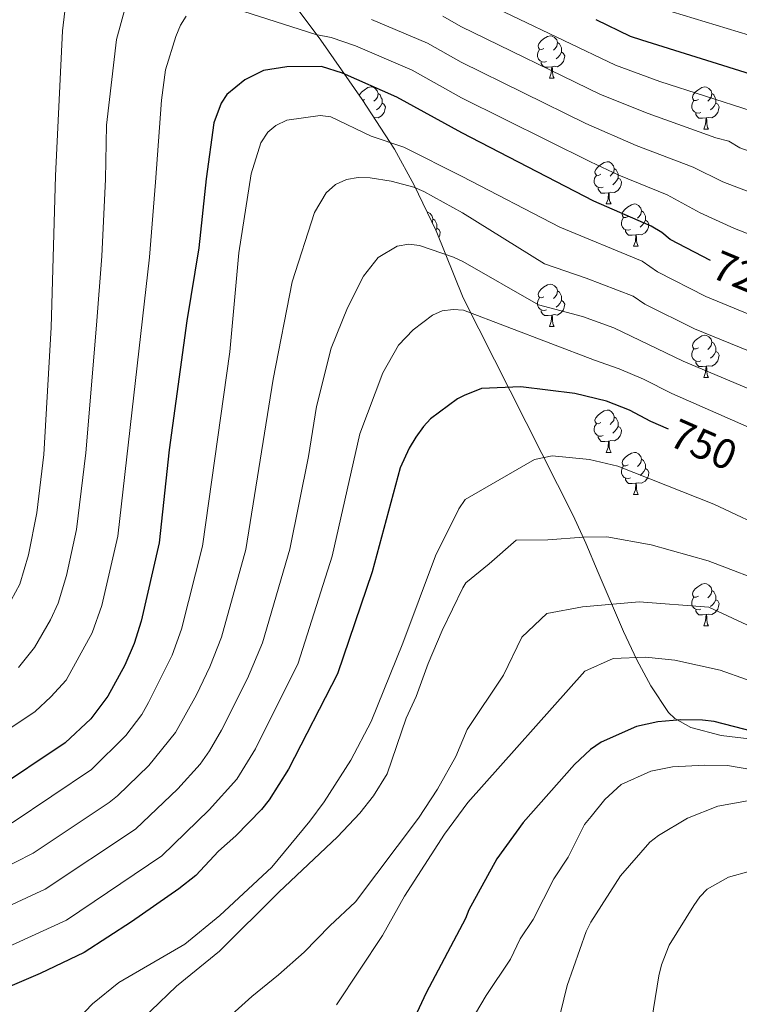
# Model space of a CAD drawing. Extents: x 595605 to 600103, y 786755 to 789789.
# Drawn here: x 596812 to 596983, y 788952 to 789186 of the extents above; entities that cross this region are included whole.
import ezdxf
from ezdxf.enums import TextEntityAlignment as Align

# ---------------------------------------------------------------- set-up
doc = ezdxf.new("R2010")
doc.units = 0
doc.header["$MEASUREMENT"] = 0
for name, color, linetype in [('Nivel 35', 7, 'Continuous'), ('Nivel 36', 7, 'Continuous'), ('Nivel 4', 7, 'Continuous'), ('Nivel 41', 7, 'Continuous'), ('Nivel 5', 7, 'Continuous'), ('Nivel 61', 7, 'Continuous'), ('Nivel 63', 7, 'Continuous')]:
    doc.layers.add(name, color=color, linetype=linetype)
doc.styles.add('Style-ariali', font='ariali.shx', dxfattribs={"bigfont": 'arialibig.shx'})
doc.linetypes.add('5zonar', pattern='A,-5,[1,dgnlstyle.shx,S=0.08,R=0,X=0,Y=0],-5', length=10)

msp = doc.modelspace()

# ---------------------------------------------------------------- linework, layer by layer
at = {"layer": 'Nivel 35', "color": 92, "linetype": '5zonar', "lineweight": 0, "ltscale": 0.5}
for points in [[(596917.101, 789119.792, 745.366), (596910.625, 789135.762, 740.228), (596905.447, 789146.62, 736.771), (596900.727, 789155.112, 734.056), (596893.052, 789166.951, 730.362), (596883.224, 789181.03, 726.466), (596865.69, 789204.495, 720.438)], [(596994.961, 789013.861, 784.32), (596978.395, 789015.836, 784.008), (596971.182, 789017.745, 783.736), (596967.358, 789019.908, 783.493), (596965.838, 789021.345, 783.35), (596961.679, 789027.626, 782.598), (596958.348, 789033.842, 781.518), (596955.19, 789040.545, 780.06), (596949.173, 789054.589, 776.088), (596946.206, 789061.519, 773.614), (596943.194, 789068.113, 770.842), (596917.101, 789119.792, 745.366)]]:
    msp.add_polyline3d(points, dxfattribs=at)
at = {"layer": 'Nivel 36', "color": 92, "linetype": 'Continuous', "lineweight": 0, "flags": 128}
for points in [[(596936.278, 789179.087), (596935.748, 789178.822), (596935.218, 789178.877), (596934.953, 789179.247), (596934.898, 789179.672), (596935.058, 789180.192), (596935.538, 789180.787), (596936.173, 789181.317), (596937.073, 789181.902), (596937.818, 789182.062), (596938.243, 789182.007), (596938.773, 789181.692), (596939.303, 789181.107), (596939.463, 789180.467), (596939.353, 789179.617), (596938.928, 789179.087), (596938.508, 789178.662)], [(596939.463, 789180.467), (596939.938, 789180.152), (596940.253, 789179.512), (596940.413, 789179.192), (596940.413, 789178.612), (596940.413, 789178.187), (596940.043, 789177.497), (596939.623, 789177.017), (596939.143, 789176.597)], [(596936.863, 789176.007), (596936.438, 789175.847), (596935.853, 789175.907), (596935.378, 789176.117), (596934.953, 789176.542), (596934.738, 789177.127), (596934.738, 789177.547), (596934.793, 789178.132), (596935.218, 789178.822)], [(596940.413, 789178.187), (596940.868, 789177.937), (596941.213, 789177.322), (596941.103, 789176.597), (596940.893, 789175.957), (596940.308, 789175.217), (596939.513, 789174.737), (596938.663, 789174.842), (596938.233, 789174.712)], [(596938.123, 789174.712), (596937.233, 789174.627), (596936.388, 789174.627), (596935.963, 789175.057), (596935.643, 789175.532), (596935.643, 789175.847)], [(596937.578, 789172.027), (596938.013, 789173.187), (596938.123, 789174.712), (596938.233, 789174.712), (596938.268, 789174.127), (596938.303, 789173.442), (596938.373, 789172.827), (596938.488, 789172.427), (596938.703, 789172.027)], [(596892.38, 789167.914), (596892.422, 789168.052), (596892.902, 789168.647), (596893.537, 789169.177), (596894.437, 789169.762), (596895.182, 789169.922), (596895.607, 789169.867), (596896.137, 789169.552), (596896.667, 789168.967), (596896.827, 789168.327), (596896.717, 789167.477), (596896.292, 789166.947), (596895.872, 789166.522)], [(596937.578, 789172.027), (596938.703, 789172.027)], [(596972.969, 789166.947), (596972.439, 789166.682), (596971.909, 789166.737), (596971.644, 789167.107), (596971.589, 789167.532), (596971.749, 789168.052), (596972.229, 789168.647), (596972.864, 789169.177), (596973.764, 789169.762), (596974.509, 789169.922), (596974.934, 789169.867), (596975.464, 789169.552), (596975.994, 789168.967), (596976.154, 789168.327), (596976.044, 789167.477), (596975.619, 789166.947), (596975.199, 789166.522)], [(596896.827, 789168.327), (596897.302, 789168.012), (596897.617, 789167.372), (596897.777, 789167.052), (596897.777, 789166.472), (596897.777, 789166.047), (596897.407, 789165.357), (596896.987, 789164.877), (596896.507, 789164.457)], [(596976.154, 789168.327), (596976.629, 789168.012), (596976.944, 789167.372), (596977.104, 789167.052), (596977.104, 789166.472), (596977.104, 789166.047), (596976.734, 789165.357), (596976.314, 789164.877), (596975.834, 789164.457)], [(596893.642, 789166.947), (596893.198, 789166.725)], [(596897.777, 789166.047), (596898.232, 789165.797), (596898.577, 789165.182), (596898.467, 789164.457), (596898.257, 789163.817), (596897.672, 789163.077), (596896.877, 789162.597), (596896.027, 789162.702), (596895.843, 789162.646)], [(596973.554, 789163.867), (596973.129, 789163.707), (596972.544, 789163.767), (596972.069, 789163.977), (596971.644, 789164.402), (596971.429, 789164.987), (596971.429, 789165.407), (596971.484, 789165.992), (596971.909, 789166.682)], [(596977.104, 789166.047), (596977.559, 789165.797), (596977.904, 789165.182), (596977.794, 789164.457), (596977.584, 789163.817), (596976.999, 789163.077), (596976.204, 789162.597), (596975.354, 789162.702), (596974.924, 789162.572)], [(596974.814, 789162.572), (596973.924, 789162.487), (596973.079, 789162.487), (596972.654, 789162.917), (596972.334, 789163.392), (596972.334, 789163.707)], [(596974.269, 789159.887), (596974.704, 789161.047), (596974.814, 789162.572), (596974.924, 789162.572), (596974.959, 789161.987), (596974.994, 789161.302), (596975.064, 789160.687), (596975.179, 789160.287), (596975.394, 789159.887)], [(596974.269, 789159.887), (596975.394, 789159.887)], [(596949.781, 789149.178), (596949.251, 789148.913), (596948.721, 789148.968), (596948.456, 789149.338), (596948.401, 789149.763), (596948.561, 789150.283), (596949.041, 789150.878), (596949.676, 789151.408), (596950.576, 789151.993), (596951.321, 789152.153), (596951.746, 789152.098), (596952.276, 789151.783), (596952.806, 789151.198), (596952.966, 789150.558), (596952.856, 789149.708), (596952.431, 789149.178), (596952.011, 789148.753)], [(596950.366, 789146.098), (596949.941, 789145.938), (596949.356, 789145.998), (596948.881, 789146.208), (596948.456, 789146.633), (596948.241, 789147.218), (596948.241, 789147.638), (596948.296, 789148.223), (596948.721, 789148.913)], [(596952.966, 789150.558), (596953.441, 789150.243), (596953.756, 789149.603), (596953.916, 789149.283), (596953.916, 789148.703), (596953.916, 789148.278), (596953.546, 789147.588), (596953.126, 789147.108), (596952.646, 789146.688)], [(596953.916, 789148.278), (596954.371, 789148.028), (596954.716, 789147.413), (596954.606, 789146.688), (596954.396, 789146.048), (596953.811, 789145.308), (596953.016, 789144.828), (596952.166, 789144.933), (596951.736, 789144.803)], [(596951.626, 789144.803), (596950.736, 789144.718), (596949.891, 789144.718), (596949.466, 789145.148), (596949.146, 789145.623), (596949.146, 789145.938)], [(596951.081, 789142.118), (596951.516, 789143.278), (596951.626, 789144.803), (596951.736, 789144.803), (596951.771, 789144.218), (596951.806, 789143.533), (596951.876, 789142.918), (596951.991, 789142.518), (596952.206, 789142.118)], [(596951.081, 789142.118), (596952.206, 789142.118)], [(596956.256, 789139.143), (596955.726, 789138.878), (596955.196, 789138.933), (596954.931, 789139.303), (596954.876, 789139.728), (596955.036, 789140.248), (596955.516, 789140.843), (596956.151, 789141.373), (596957.051, 789141.958), (596957.796, 789142.118), (596958.221, 789142.063), (596958.751, 789141.748), (596959.281, 789141.163), (596959.441, 789140.523), (596959.331, 789139.673), (596958.906, 789139.143), (596958.486, 789138.718)], [(596908.52, 789140.177), (596908.666, 789140.158), (596909.196, 789139.843), (596909.726, 789139.258), (596909.886, 789138.618), (596909.776, 789137.768), (596909.709, 789137.684)], [(596959.441, 789140.523), (596959.916, 789140.208), (596960.231, 789139.568), (596960.391, 789139.248), (596960.391, 789138.668), (596960.391, 789138.243), (596960.021, 789137.553), (596959.601, 789137.073), (596959.121, 789136.653)], [(596909.886, 789138.618), (596910.361, 789138.303), (596910.676, 789137.663), (596910.836, 789137.343), (596910.836, 789136.763), (596910.836, 789136.338), (596910.579, 789135.859)], [(596956.841, 789136.063), (596956.416, 789135.903), (596955.831, 789135.963), (596955.356, 789136.173), (596954.931, 789136.598), (596954.716, 789137.183), (596954.716, 789137.603), (596954.771, 789138.188), (596955.196, 789138.878)], [(596960.391, 789138.243), (596960.846, 789137.993), (596961.191, 789137.378), (596961.081, 789136.653), (596960.871, 789136.013), (596960.286, 789135.273), (596959.491, 789134.793), (596958.641, 789134.898), (596958.211, 789134.768)], [(596910.836, 789136.338), (596911.291, 789136.088), (596911.636, 789135.473), (596911.526, 789134.748), (596911.316, 789134.108), (596911.303, 789134.091)], [(596958.101, 789134.768), (596957.211, 789134.683), (596956.366, 789134.683), (596955.941, 789135.113), (596955.621, 789135.588), (596955.621, 789135.903)], [(596957.556, 789132.083), (596957.991, 789133.243), (596958.101, 789134.768), (596958.211, 789134.768), (596958.246, 789134.183), (596958.281, 789133.498), (596958.351, 789132.883), (596958.466, 789132.483), (596958.681, 789132.083)], [(596957.556, 789132.083), (596958.681, 789132.083)], [(596936.278, 789120.095), (596935.748, 789119.83), (596935.218, 789119.885), (596934.953, 789120.255), (596934.898, 789120.68), (596935.058, 789121.2), (596935.538, 789121.795), (596936.173, 789122.325), (596937.073, 789122.91), (596937.818, 789123.07), (596938.243, 789123.015), (596938.773, 789122.7), (596939.303, 789122.115), (596939.463, 789121.475), (596939.353, 789120.625), (596938.928, 789120.095), (596938.508, 789119.67)], [(596939.463, 789121.475), (596939.938, 789121.16), (596940.253, 789120.52), (596940.413, 789120.2), (596940.413, 789119.62), (596940.413, 789119.195), (596940.043, 789118.505), (596939.623, 789118.025), (596939.143, 789117.605)], [(596936.863, 789117.015), (596936.438, 789116.855), (596935.853, 789116.915), (596935.378, 789117.125), (596934.953, 789117.55), (596934.738, 789118.135), (596934.738, 789118.555), (596934.793, 789119.14), (596935.218, 789119.83)], [(596940.413, 789119.195), (596940.868, 789118.945), (596941.213, 789118.33), (596941.103, 789117.605), (596940.893, 789116.965), (596940.308, 789116.225), (596939.513, 789115.745), (596938.663, 789115.85), (596938.233, 789115.72)], [(596938.123, 789115.72), (596937.233, 789115.635), (596936.388, 789115.635), (596935.963, 789116.065), (596935.643, 789116.54), (596935.643, 789116.855)], [(596937.578, 789113.035), (596938.013, 789114.195), (596938.123, 789115.72), (596938.233, 789115.72), (596938.268, 789115.135), (596938.303, 789114.45), (596938.373, 789113.835), (596938.488, 789113.435), (596938.703, 789113.035)], [(596937.578, 789113.035), (596938.703, 789113.035)], [(596972.969, 789107.955), (596972.439, 789107.69), (596971.909, 789107.745), (596971.644, 789108.115), (596971.589, 789108.54), (596971.749, 789109.06), (596972.229, 789109.655), (596972.864, 789110.185), (596973.764, 789110.77), (596974.509, 789110.93), (596974.934, 789110.875), (596975.464, 789110.56), (596975.994, 789109.975), (596976.154, 789109.335), (596976.044, 789108.485), (596975.619, 789107.955), (596975.199, 789107.53)], [(596976.154, 789109.335), (596976.629, 789109.02), (596976.944, 789108.38), (596977.104, 789108.06), (596977.104, 789107.48), (596977.104, 789107.055), (596976.734, 789106.365), (596976.314, 789105.885), (596975.834, 789105.465)], [(596973.554, 789104.875), (596973.129, 789104.715), (596972.544, 789104.775), (596972.069, 789104.985), (596971.644, 789105.41), (596971.429, 789105.995), (596971.429, 789106.415), (596971.484, 789107), (596971.909, 789107.69)], [(596977.104, 789107.055), (596977.559, 789106.805), (596977.904, 789106.19), (596977.794, 789105.465), (596977.584, 789104.825), (596976.999, 789104.085), (596976.204, 789103.605), (596975.354, 789103.71), (596974.924, 789103.58)], [(596974.814, 789103.58), (596973.924, 789103.495), (596973.079, 789103.495), (596972.654, 789103.925), (596972.334, 789104.4), (596972.334, 789104.715)], [(596974.269, 789100.895), (596974.704, 789102.055), (596974.814, 789103.58), (596974.924, 789103.58), (596974.959, 789102.995), (596974.994, 789102.31), (596975.064, 789101.695), (596975.179, 789101.295), (596975.394, 789100.895)], [(596974.269, 789100.895), (596975.394, 789100.895)], [(596949.781, 789090.186), (596949.251, 789089.921), (596948.721, 789089.976), (596948.456, 789090.346), (596948.401, 789090.771), (596948.561, 789091.291), (596949.041, 789091.886), (596949.676, 789092.416), (596950.576, 789093.001), (596951.321, 789093.161), (596951.746, 789093.106), (596952.276, 789092.791), (596952.806, 789092.206), (596952.966, 789091.566), (596952.856, 789090.716), (596952.431, 789090.186), (596952.011, 789089.761)], [(596952.966, 789091.566), (596953.441, 789091.251), (596953.756, 789090.611), (596953.916, 789090.291), (596953.916, 789089.711), (596953.916, 789089.286), (596953.546, 789088.596), (596953.126, 789088.116), (596952.646, 789087.696)], [(596950.366, 789087.106), (596949.941, 789086.946), (596949.356, 789087.006), (596948.881, 789087.216), (596948.456, 789087.641), (596948.241, 789088.226), (596948.241, 789088.646), (596948.296, 789089.231), (596948.721, 789089.921)], [(596953.916, 789089.286), (596954.371, 789089.036), (596954.716, 789088.421), (596954.606, 789087.696), (596954.396, 789087.056), (596953.811, 789086.316), (596953.016, 789085.836), (596952.166, 789085.941), (596951.736, 789085.811)], [(596951.626, 789085.811), (596950.736, 789085.726), (596949.891, 789085.726), (596949.466, 789086.156), (596949.146, 789086.631), (596949.146, 789086.946)], [(596951.081, 789083.126), (596951.516, 789084.286), (596951.626, 789085.811), (596951.736, 789085.811), (596951.771, 789085.226), (596951.806, 789084.541), (596951.876, 789083.926), (596951.991, 789083.526), (596952.206, 789083.126)], [(596951.081, 789083.126), (596952.206, 789083.126)], [(596956.256, 789080.151), (596955.726, 789079.886), (596955.196, 789079.941), (596954.931, 789080.311), (596954.876, 789080.736), (596955.036, 789081.256), (596955.516, 789081.851), (596956.151, 789082.381), (596957.051, 789082.966), (596957.796, 789083.126), (596958.221, 789083.071), (596958.751, 789082.756), (596959.281, 789082.171), (596959.441, 789081.531), (596959.331, 789080.681), (596958.906, 789080.151), (596958.486, 789079.726)], [(596959.441, 789081.531), (596959.916, 789081.216), (596960.231, 789080.576), (596960.391, 789080.256), (596960.391, 789079.676), (596960.391, 789079.251), (596960.021, 789078.561), (596959.601, 789078.081), (596959.121, 789077.661)], [(596956.841, 789077.071), (596956.416, 789076.911), (596955.831, 789076.971), (596955.356, 789077.181), (596954.931, 789077.606), (596954.716, 789078.191), (596954.716, 789078.611), (596954.771, 789079.196), (596955.196, 789079.886)], [(596960.391, 789079.251), (596960.846, 789079.001), (596961.191, 789078.386), (596961.081, 789077.661), (596960.871, 789077.021), (596960.286, 789076.281), (596959.491, 789075.801), (596958.641, 789075.906), (596958.211, 789075.776)], [(596958.101, 789075.776), (596957.211, 789075.691), (596956.366, 789075.691), (596955.941, 789076.121), (596955.621, 789076.596), (596955.621, 789076.911)], [(596957.556, 789073.091), (596957.991, 789074.251), (596958.101, 789075.776), (596958.211, 789075.776), (596958.246, 789075.191), (596958.281, 789074.506), (596958.351, 789073.891), (596958.466, 789073.491), (596958.681, 789073.091)], [(596957.556, 789073.091), (596958.681, 789073.091)], [(596972.969, 789048.963), (596972.439, 789048.698), (596971.909, 789048.753), (596971.644, 789049.123), (596971.589, 789049.548), (596971.749, 789050.068), (596972.229, 789050.663), (596972.864, 789051.193), (596973.764, 789051.778), (596974.509, 789051.938), (596974.934, 789051.883), (596975.464, 789051.568), (596975.994, 789050.983), (596976.154, 789050.343), (596976.044, 789049.493), (596975.619, 789048.963), (596975.199, 789048.538)], [(596973.554, 789045.883), (596973.129, 789045.723), (596972.544, 789045.783), (596972.069, 789045.993), (596971.644, 789046.418), (596971.429, 789047.003), (596971.429, 789047.423), (596971.484, 789048.008), (596971.909, 789048.698)], [(596976.154, 789050.343), (596976.629, 789050.028), (596976.944, 789049.388), (596977.104, 789049.068), (596977.104, 789048.488), (596977.104, 789048.063), (596976.734, 789047.373), (596976.314, 789046.893), (596975.834, 789046.473)], [(596977.104, 789048.063), (596977.559, 789047.813), (596977.904, 789047.198), (596977.794, 789046.473), (596977.584, 789045.833), (596976.999, 789045.093), (596976.204, 789044.613), (596975.354, 789044.718), (596974.924, 789044.588)], [(596974.814, 789044.588), (596973.924, 789044.503), (596973.079, 789044.503), (596972.654, 789044.933), (596972.334, 789045.408), (596972.334, 789045.723)], [(596974.269, 789041.903), (596974.704, 789043.063), (596974.814, 789044.588), (596974.924, 789044.588), (596974.959, 789044.003), (596974.994, 789043.318), (596975.064, 789042.703), (596975.179, 789042.303), (596975.394, 789041.903)], [(596974.269, 789041.903), (596975.394, 789041.903)]]:
    msp.add_lwpolyline(points, dxfattribs=at)
at = {"layer": 'Nivel 4', "color": 25, "linetype": 'Continuous', "lineweight": 30, "flags": 128}
for points, elevation in [([(596948.61, 789185.938), (596956.746, 789182.019), (596959.47, 789181.079), (596986.534, 789172.641)], 700), ([(596975.885, 789128.666), (596966.299, 789133.661), (596964.287, 789135.331), (596961.75, 789136.819), (596948.092, 789142.753), (596916.737, 789158.985), (596901.276, 789167.524), (596888.426, 789173.161), (596883.364, 789174.757), (596875.185, 789174.698), (596869.645, 789173.84), (596865.147, 789171.638), (596860.92, 789168.151), (596859.537, 789166.067), (596857.815, 789161.371), (596855.985, 789148.112), (596854.256, 789131.723), (596851.382, 789114.392), (596847.215, 789083.744), (596844.84, 789061.633), (596840.563, 789043.002), (596838.905, 789037.745), (596836.665, 789032.598), (596832.638, 789025.166), (596828.587, 789019.789), (596822.504, 789014.116), (596804.914, 789002.38)], 725), ([(596965.898, 789088.603), (596961.69, 789090.441), (596956.621, 789093.124), (596951.149, 789095.275), (596943.633, 789097.106), (596930.735, 789098.689), (596921.395, 789098.282), (596917.315, 789096.631), (596915.742, 789095.811), (596909.325, 789091.119), (596907.611, 789089.297), (596905.83, 789086.697), (596904.269, 789084.123), (596902.115, 789079.424), (596895.458, 789054.768), (596887.195, 789030.502), (596875.534, 789007.844), (596870.969, 789000.548), (596869.162, 788998.276), (596863.063, 788992.063), (596858.952, 788988.367), (596853.52, 788982.587), (596849.52, 788979.426), (596838.262, 788971.595), (596826.95, 788964.281), (596816.529, 788959.332), (596806.473, 788955.086)], 750), ([(596990.842, 789015.552), (596976.727, 789019.182), (596973.991, 789019.536), (596968.836, 789019.591), (596963.344, 789019.121), (596958.254, 789018.002), (596949.828, 789014.297), (596947.316, 789012.507), (596943.5, 789008.983), (596931.296, 788995.208), (596925.075, 788986.583), (596918.448, 788974.429), (596917.607, 788972.375), (596908.272, 788954.749), (596903.729, 788945.076)], 775)]:
    msp.add_lwpolyline(points, dxfattribs=dict(at, elevation=elevation))
at = {"layer": 'Nivel 5', "color": 25, "linetype": 'Continuous', "lineweight": 0, "flags": 128}
for points, elevation in [([(596823.507, 789197.331), (596821.834, 789183.223), (596820.203, 789148.78), (596819.181, 789112.776), (596817.424, 789082.632), (596815.738, 789068.74), (596813.78, 789058.813), (596811.668, 789051.837), (596807.574, 789044.183)], 710), ([(597043.588, 789149.339), (597009.198, 789156.73), (596989.195, 789162.801), (596985.506, 789164.275), (596963.819, 789171.237), (596953.239, 789175.085), (596916.424, 789192.793)], 705), ([(596836.911, 789189.245), (596834.694, 789181.227), (596832.298, 789160.87), (596832.076, 789148.043), (596831.195, 789129.744), (596829.915, 789113.315), (596827.354, 789083.002), (596825.185, 789064.797), (596822.786, 789053.907), (596820.834, 789047.318), (596818.989, 789043.364), (596815.165, 789036.727), (596811.354, 789031.977)], 715), ([(596997.039, 789130.259), (596981.581, 789136.287), (596973.403, 789140.047), (596965.59, 789144.331), (596954.093, 789148.961), (596947.296, 789152.103), (596916.66, 789167.369), (596904.923, 789173.921), (596891.442, 789179.711), (596885.69, 789181.652), (596882.046, 789182.399), (596861.004, 789189.141)], 720), ([(596958.891, 789190.156), (596990.281, 789180.651), (597000.126, 789178.379), (597012.496, 789175.03), (597035.84, 789170.158), (597056.901, 789166.243), (597086.603, 789162.189), (597099.691, 789159.906), (597118.16, 789158.422), (597148.777, 789158.221), (597180.714, 789159.269), (597186.753, 789159.757), (597206.968, 789163.077), (597220.648, 789166.15), (597225.111, 789167.461), (597234.627, 789172.2), (597244.224, 789177.961), (597250.414, 789182.819), (597258.711, 789190.086)], 695), ([(596851.239, 789186.725), (596849.894, 789184.567), (596848.797, 789181.924), (596846.28, 789173.975), (596845.362, 789166.776), (596843.949, 789147.305), (596842.546, 789129.493), (596835.012, 789063.215), (596831.196, 789046.737), (596828.927, 789040.21), (596822.711, 789028.991), (596819.035, 789025.049), (596815.348, 789021.541), (596800.603, 789011.721)], 720), ([(597189.435, 789128.055), (597177.758, 789127.308), (597151.525, 789126.965), (597128.117, 789127.636), (597105.003, 789129.602), (597095.341, 789130.677), (597082.772, 789133.106), (597053.898, 789137.515), (597036.535, 789140.779), (597011.095, 789146.264), (597003.873, 789148.228), (596991.802, 789152.267), (596982.792, 789155.44), (596980.201, 789157.039), (596977.148, 789157.868), (596961.009, 789163.628), (596949.732, 789168.151), (596916.503, 789184.305), (596912.218, 789186.715)], 710), ([(596978.782, 789147.405), (596971.733, 789150.872), (596958.198, 789156.02), (596946.225, 789161.217), (596916.581, 789175.8), (596908.571, 789180.318), (596895.315, 789185.938)], 715), ([(597287.171, 789170.616), (597284.544, 789168.066), (597281.989, 789164.996), (597276.623, 789157.473), (597271.264, 789151.959), (597269.549, 789149.764), (597264.097, 789144.719), (597256.526, 789139.203), (597245.596, 789133.155), (597229.766, 789125.937), (597204.339, 789119.208), (597187.939, 789117.231), (597172.949, 789116.394), (597151.398, 789116.336), (597124.14, 789117.435), (597121.188, 789117.969), (597095.901, 789120.611), (597041.026, 789129.916), (597013.682, 789135.573), (596998.083, 789140.03), (596978.782, 789147.405)], 715), ([(596989.197, 789114.207), (596974.728, 789120.183), (596963.269, 789125.983), (596959.629, 789128.51), (596940.067, 789136.603), (596916.834, 789148.671), (596903.001, 789155.595), (596895.208, 789158.257), (596885.589, 789162.789), (596883.099, 789163.108), (596875.195, 789162.022), (596872.555, 789160.744), (596870.603, 789159.188), (596868.981, 789156.632), (596866.696, 789149.253), (596863.765, 789130.541), (596861.578, 789107.024), (596855.122, 789060.846), (596850.091, 789041.095)], 730), ([(596907.712, 789145.079), (596905.313, 789146.081), (596899.994, 789147.532), (596895.003, 789148.326), (596892.108, 789148.395), (596889.369, 789147.909), (596886.702, 789146.717), (596884.485, 789144.751), (596881.717, 789140.108), (596876.457, 789123.626), (596871.893, 789100.518), (596865.404, 789060.06), (596859.619, 789039.188), (596856.847, 789032.18), (596853.673, 789025.535), (596848.735, 789016.541), (596842.377, 789008.698), (596834.91, 789001.504), (596832.933, 788999.972), (596814.894, 788987.894), (596806.065, 788983.455)], 735), ([(596995.584, 789102.886), (596972.041, 789112.497), (596960.254, 789118.298), (596957.509, 789120.201), (596946.308, 789124.494), (596936.364, 789127.897), (596916.914, 789139.988), (596907.712, 789145.079)], 735), ([(596994.029, 789094.404), (596969.354, 789104.811), (596952.876, 789112.679), (596945.416, 789115.364), (596934.937, 789118.128), (596917.021, 789128.46), (596914.794, 789129.472), (596906.722, 789132.274), (596904.117, 789132.592), (596901.409, 789132.09), (596896.898, 789129.404), (596893.393, 789124.988)], 740), ([(596893.393, 789124.988), (596889.564, 789117.418), (596885.692, 789107.888), (596882.207, 789094.011), (596880.292, 789082.166), (596875.886, 789060.127), (596869.347, 789037.888), (596865.819, 789029.397), (596859.644, 789017.121), (596856.783, 789012.229), (596854.552, 789009.032), (596849.272, 789003.153), (596839.171, 788993.621), (596817.739, 788979.362), (596804.329, 788973.2)], 740), ([(597003.408, 789080.949), (596966.667, 789097.125), (596959.893, 789100.535), (596954.179, 789102.952), (596948.288, 789105.021), (596917.128, 789116.87), (596914.678, 789117.071), (596912.115, 789116.73), (596909.754, 789115.716), (596905.183, 789112.253), (596901.689, 789108.558), (596897.955, 789102.039)], 745), ([(596897.955, 789102.039), (596892.522, 789087.505), (596885.968, 789058.487), (596877.87, 789033.007), (596867.702, 789012.695), (596863.302, 789005.471), (596856.734, 788998.178), (596845.409, 788987.276), (596822.788, 788972.025), (596808.051, 788965.262)], 745), ([(596823.783, 788946.718), (596829.002, 788952.097), (596835.201, 788957.206), (596850.909, 788966.28), (596859.234, 788973.087), (596871.578, 788984.571), (596880.629, 788995.473), (596884, 789000.137), (596890.394, 789009.998), (596895.234, 789019.211), (596902.721, 789037.791), (596910.511, 789058.505), (596916.068, 789069.697), (596917.545, 789071.93), (596934.051, 789081.452), (596938.223, 789082.307), (596947.086, 789081.401), (596953.864, 789079.866), (596976.631, 789070.807), (596991.12, 789064.002)], 755), ([(596836.732, 788944.561), (596848.905, 788956.312), (596859.122, 788964.662), (596873.227, 788978.628), (596887.198, 788991.827), (596892.479, 788997.437), (596895.767, 789001.531), (596899.007, 789006.761), (596903.542, 789020.008), (596905.859, 789025.111), (596908.75, 789032.993), (596912.052, 789040.822), (596916.982, 789050.914), (596917.729, 789052.091), (596923.261, 789056.647), (596929.694, 789062.239), (596937.201, 789062.339), (596945.702, 789062.953), (596951.207, 789063.026), (596961.743, 789061.165), (596975.309, 789057.341), (596991.045, 789051.33)], 760), ([(596858.119, 788946.01), (596866.824, 788953.893), (596873.158, 788958.985), (596879.287, 788964.432), (596885.367, 788970.647), (596891.499, 788976.32), (596906.418, 788996.247), (596910.969, 789003.125), (596915.291, 789010.882), (596918.052, 789017.26), (596926.618, 789030.163), (596931.002, 789039.231), (596936.934, 789044.816), (596945.422, 789046.431), (596958.921, 789047.612), (596975.456, 789046.331), (596993.344, 789038.003)], 765), ([(596850.091, 789041.095), (596847.876, 789034.962), (596842.311, 789023.68), (596840.686, 789020.853), (596836.869, 789015.841), (596828.707, 789007.81), (596809.904, 788995.137)], 730), ([(596918.212, 788999.926), (596946.009, 789031.175), (596952.75, 789034.139), (596960.373, 789034.481), (596967.406, 789033.761), (596978.182, 789031.401), (597009.424, 789020.261)], 770), ([(596918.697, 788947.657), (596922.507, 788954.123), (596928.324, 788962.701), (596930.62, 788967.531), (596933.68, 788972.137), (596938.584, 788981.821), (596941.999, 788986.933), (596945.934, 788994.681), (596947.478, 788996.65), (596950.737, 789000.672), (596954.654, 789004.19), (596961.636, 789007.355), (596966.839, 789008.398), (596974.493, 789008.814), (596979.912, 789008.711), (596995.164, 789006.083)], 780), ([(596886.957, 788951.896), (596897.899, 788968.372), (596903.162, 788977.674), (596912.646, 788992.452), (596918.212, 788999.926)], 770), ([(597073.219, 788951.368), (597069.533, 788958.403), (597064.016, 788964.142), (597061.965, 788965.734), (597050.799, 788972.648), (597039.337, 788978.8), (597037.031, 788980.404), (597022.414, 788986.588), (597005.061, 788992.706), (596998.011, 788996.525), (596990.768, 788999.803), (596988.343, 789000.415), (596985.529, 789000.533), (596977.628, 788999.062), (596970.349, 788996.253), (596963.517, 788992.123), (596961.412, 788990.495), (596954.475, 788982.561), (596947.384, 788971.54), (596946.273, 788969.299), (596941.751, 788956.5), (596939.331, 788946.381)], 785), ([(597050.474, 788951.423), (597048.874, 788953.451), (597045.374, 788957.371), (597043.253, 788959.248), (597039.035, 788962.471), (597036.709, 788963.837), (597022.065, 788971.736), (597005.462, 788979.236), (597000.701, 788982.006), (596998.396, 788982.971), (596995.783, 788983.723), (596993.206, 788983.874), (596985.271, 788983.642), (596980.112, 788982.204), (596975.062, 788979.322), (596973.324, 788977.524), (596971.888, 788975.445), (596966.068, 788966.091), (596964.185, 788961.349), (596963.565, 788958.774), (596961.425, 788945.583)], 790)]:
    msp.add_lwpolyline(points, dxfattribs=dict(at, elevation=elevation))
at = {"layer": 'Nivel 61', "color": 19, "linetype": 'Continuous', "lineweight": 0}
msp.add_3dface([(596535.48, 787161.88, 620), (596502.59, 789475.49, 556.87), (599885.11, 789524.34, 550), (599919.13, 787210.72, 560)], dxfattribs=at)
at = {"layer": 'Nivel 63', "color": 7, "linetype": 'Continuous', "lineweight": 0}
msp.add_3dface([(595648.153, 786755.214), (600102.683, 786819.511), (600059.818, 789789.212), (595605.288, 789724.915)], dxfattribs=at)

# ---------------------------------------------------------------- texts
at = {"layer": 'Nivel 41', "color": 25, "linetype": 'Continuous', "lineweight": 0, "style": 'Style-ariali'}
for s, rotation, p in [('725', 337.57145, (596984.263, 789125.043, 725)), ('750', 336.40107, (596974.221, 789084.967, 750))]:
    msp.add_text(s, height=7, rotation=rotation, dxfattribs=at).set_placement(p, align=Align.MIDDLE_CENTER)

doc.saveas('drawing.dxf')
